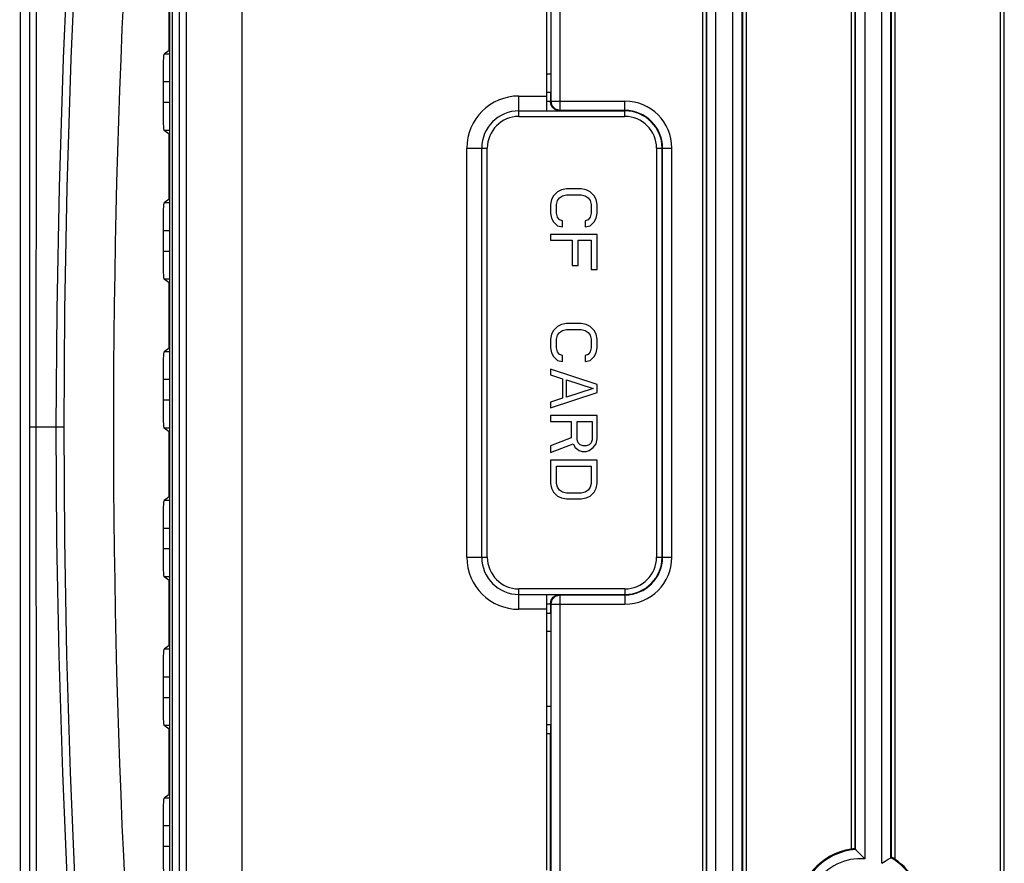
# Model space of a CAD drawing. Units: millimetres. Extents: x 31 to 394, y 39 to 274.
# Drawn here: x 69 to 96, y 118 to 141 of the extents above; entities that cross this region are included whole.
import ezdxf

# ---------------------------------------------------------------- set-up
doc = ezdxf.new("R2010")
doc.units = ezdxf.units.MM
doc.header["$LTSCALE"] = 23.1
doc.layers.get('0').update_dxf_attribs({"linetype": 'CONTINUOUS'})
doc.layers.add('20_DRAFT_DIM', color=7, linetype='CONTINUOUS')
doc.layers.add('AXES', color=7, linetype='CONTINUOUS')
doc.styles.get("Standard").update_dxf_attribs({"font": 'txt', "width": 0.7})
doc.dimstyles.new('DIMSTYLE_3', dxfattribs={"dimtxt": 3.5, "dimasz": 3.5, "dimexe": 0.18, "dimexo": 0.0625, "dimgap": 0.09, "dimtad": 1, "dimdec": 0, "dimlfac": 2, "dimdsep": 46, "dimtxsty": 'STANDARD', "dimblk": '_FILLED', "dimblk1": '_FILLED', "dimblk2": '_FILLED', "dimcen": 0.09, "dimadec": 0, "dimazin": 0, "dimtp": 0.2, "dimtm": 0.2, "dimtfac": 1, "dimtdec": 0, "dimtofl": 0, "dimtmove": 0, "dimatfit": 3, "dimldrblk": '_FILLED', "dimfxl": 1, "dimtolj": 1, "dimarcsym": 0})
doc.dimstyles.new('DIMSTYLE_4', dxfattribs={"dimtxt": 3.5, "dimasz": 3.5, "dimexe": 0.18, "dimexo": 0.0625, "dimgap": 0.09, "dimtad": 1, "dimdec": 0, "dimlfac": 2, "dimdsep": 46, "dimtxsty": 'STANDARD', "dimblk": '_FILLED', "dimblk1": '_FILLED', "dimblk2": '_FILLED', "dimcen": 0.09, "dimadec": 0, "dimazin": 0, "dimtp": 0.1, "dimtm": 0.1, "dimtfac": 1, "dimtdec": 0, "dimtofl": 0, "dimtmove": 0, "dimatfit": 3, "dimldrblk": '_FILLED', "dimfxl": 1, "dimtolj": 1, "dimarcsym": 0})

# ---------------------------------------------------------------- blocks, each defined once
blk = doc.blocks.new('_FILLED')
at = {"color": 0, "linetype": 'ByBlock'}
blk.add_solid([(0, 0), (-1, 0.15), (-1, -0.15)], dxfattribs=at)
blk = doc.blocks.new('*D7')
at = {"layer": '20_DRAFT_DIM', "color": 2, "linetype": 'Continuous'}
for p, q in [((62.322, 129.932), (62.322, 184.097)), ((72.931, 161.932), (72.931, 184.097)), ((62.322, 182.097), (55.322, 182.097)), ((55.322, 182.097), (67.627, 182.097)), ((79.931, 182.097), (67.627, 182.097)), ((72.931, 182.097), (79.931, 182.097))]:
    blk.add_line(p, q, dxfattribs=at)
at = {"layer": '20_DRAFT_DIM', "color": 2, "linetype": 'Continuous', "xscale": 3.5, "yscale": 3.5, "zscale": 3.5}
blk.add_blockref('_FILLED', (62.322, 182.097), dxfattribs=at)
at = {"layer": '20_DRAFT_DIM', "color": 2, "linetype": 'Continuous', "xscale": 3.5, "yscale": 3.5, "zscale": 3.5, "rotation": 180}
blk.add_blockref('_FILLED', (72.931, 182.097), dxfattribs=at)
at = {"layer": '20_DRAFT_DIM', "color": 2, "linetype": 'Continuous', "width": 0.678571}
blk.add_text('21', height=3.5, dxfattribs=at).set_placement((65.252, 182.972))
blk = doc.blocks.new('*D9')
at = {"layer": '20_DRAFT_DIM', "color": 2, "linetype": 'Continuous'}
for p, q in [((88.02, 163.846), (46.907, 163.846)), ((48.907, 163.846), (48.907, 129.932)), ((48.907, 96.018), (48.907, 129.932)), ((88.474, 96.018), (46.907, 96.018))]:
    blk.add_line(p, q, dxfattribs=at)
at = {"layer": '20_DRAFT_DIM', "color": 2, "linetype": 'Continuous', "xscale": 3.5, "yscale": 3.5, "zscale": 3.5}
for p, rotation in [((48.907, 163.846), 90), ((48.907, 96.018), 270)]:
    blk.add_blockref('_FILLED', p, dxfattribs=dict(at, rotation=rotation))
at = {"layer": '20_DRAFT_DIM', "color": 2, "linetype": 'Continuous', "width": 0.690476}
blk.add_text('136', height=3.5, rotation=90, dxfattribs=at).set_placement((48.032, 126.307))

msp = doc.modelspace()

# ---------------------------------------------------------------- linework, layer by layer
at = {"color": 9, "linetype": 'Continuous'}
for p, q in [((88.02007, 96.79903), (88.02007, 163.42477)), ((88.47441, 96.79903), (88.47441, 163.42477)), ((87.77102, 97.0271), (87.77102, 163.1967)), ((88.72346, 97.0271), (88.72346, 163.1967)), ((95.77102, 107.39044), (95.77102, 163.1967)), ((87.65561, 162.92508), (87.65561, 97.29873)), ((87.75522, 163.0163), (87.75522, 97.2075)), ((88.73925, 97.2075), (88.73925, 163.0163)), ((88.83887, 97.29873), (88.83887, 162.92508)), ((95.65561, 162.92508), (95.65561, 107.39044)), ((95.75522, 163.0163), (95.75522, 107.39044)), ((69.32224, 98.43206), (69.32224, 161.18206)), ((92.47441, 118.20301), (92.47441, 155.66114)), ((92.02007, 155.54032), (92.02007, 118.32235)), ((92.72346, 118.35448), (92.72346, 155.50964)), ((92.73925, 118.36354), (92.73925, 155.50058)), ((92.83887, 118.30975), (92.83887, 155.55437)), ((91.65561, 155.2809), (91.65561, 118.58322)), ((91.75522, 155.27738), (91.75522, 118.58673)), ((91.77102, 118.57218), (91.77102, 155.29194)), ((73.77454, 153.80986), (73.77454, 117.05426)), ((75.27363, 153.84777), (75.27363, 117.01635)), ((73.59096, 153.6722), (73.59096, 117.19192)), ((83.5855, 138.69524), (83.5855, 152.93206)), ((83.83542, 138.44532), (83.83542, 152.93206)), ((82.72224, 138.28206), (82.72224, 138.83206)), ((82.72224, 138.83206), (83.47224, 138.83206)), ((83.5855, 138.69524), (85.57224, 138.69524)), ((85.57224, 138.44532), (85.57224, 138.69524)), ((83.57224, 138.68206), (83.47224, 138.68206)), ((85.57224, 138.44532), (83.83542, 138.44532)), ((85.57224, 138.28206), (85.57224, 138.43206)), ((82.72224, 138.28206), (85.57224, 138.28206)), ((81.32224, 126.43206), (81.32224, 137.43206)), ((81.32224, 137.43206), (81.87224, 137.43206)), ((81.87224, 126.43206), (81.87224, 137.43206)), ((86.42224, 137.43206), (86.42224, 126.43206)), ((86.42224, 137.43206), (86.57224, 137.43206)), ((86.5855, 126.43206), (86.5855, 137.43206)), ((86.5855, 137.43206), (86.83542, 137.43206)), ((86.83542, 126.43206), (86.83542, 137.43206)), ((70.49839, 129.93206), (69.57224, 129.93206)), ((81.32224, 126.43206), (81.87224, 126.43206)), ((86.42224, 126.43206), (86.57224, 126.43206)), ((86.5855, 126.43206), (86.83542, 126.43206)), ((82.72224, 125.03206), (82.72224, 125.58206)), ((85.57224, 125.58206), (82.72224, 125.58206)), ((85.57224, 125.58206), (85.57224, 125.43206)), ((83.83542, 117.93206), (83.83542, 125.4188)), ((83.83542, 125.4188), (85.57224, 125.4188)), ((85.57224, 125.4188), (85.57224, 125.16888)), ((83.47224, 125.03206), (82.72224, 125.03206)), ((83.47224, 125.18206), (83.57222, 125.18206)), ((83.5855, 117.93206), (83.5855, 125.16888)), ((83.5855, 125.16888), (85.57224, 125.16888)), ((83.57224, 121.68206), (83.47224, 121.68206))]:
    msp.add_line(p, q, dxfattribs=at)
at = {"color": 7, "linetype": 'Continuous'}
for p, q in [((69.57224, 98.43206), (69.57224, 161.18206)), ((73.32922, 160.92629), (73.32922, 98.93783)), ((73.40781, 116.98071), (73.40781, 153.88341)), ((73.59044, 153.67143), (73.59044, 117.19269)), ((83.47224, 138.43206), (83.47224, 152.84743)), ((83.47224, 139.43206), (83.57486, 139.43206)), ((83.47224, 138.93206), (83.57486, 138.93206)), ((82.72224, 138.43206), (85.57224, 138.43206)), ((83.58436, 138.60508), (83.57224, 138.68206)), ((81.72224, 126.43206), (81.72224, 137.43206)), ((83.99777, 136.33206), (83.86479, 136.30602)), ((84.39671, 136.33206), (83.99777, 136.33206)), ((84.52969, 136.30602), (84.39671, 136.33206)), ((83.65203, 136.14977), (83.59883, 136.0456)), ((83.75841, 136.25393), (83.65203, 136.14977)), ((83.86479, 136.30602), (83.75841, 136.25393)), ((83.75841, 136.01956), (83.8116, 136.09768)), ((83.8116, 136.09768), (83.89139, 136.14977)), ((83.89139, 136.14977), (83.99777, 136.17581)), ((83.99777, 136.17581), (84.39671, 136.17581)), ((84.39671, 136.17581), (84.50309, 136.14977)), ((84.50309, 136.14977), (84.58288, 136.09768)), ((84.63607, 136.25393), (84.52969, 136.30602)), ((84.58288, 136.09768), (84.63607, 136.01956)), ((84.74245, 136.14977), (84.63607, 136.25393)), ((84.79564, 136.0456), (84.74245, 136.14977)), ((83.59883, 136.0456), (83.57224, 135.91539)), ((83.57224, 135.91539), (83.57224, 135.68102)), ((83.73181, 135.91539), (83.75841, 136.01956)), ((83.73181, 135.68102), (83.73181, 135.91539)), ((84.63607, 136.01956), (84.66266, 135.91539)), ((84.66266, 135.91539), (84.66266, 135.68102)), ((84.82224, 135.91539), (84.79564, 136.0456)), ((84.82224, 135.68102), (84.82224, 135.91539)), ((83.57224, 135.68102), (83.59883, 135.55081)), ((83.59883, 135.55081), (83.65203, 135.44664)), ((83.75841, 135.57685), (83.73181, 135.68102)), ((83.8116, 135.49873), (83.75841, 135.57685)), ((84.63607, 135.57685), (84.58288, 135.49873)), ((84.66266, 135.68102), (84.63607, 135.57685)), ((84.74245, 135.44664), (84.79564, 135.55081)), ((84.79564, 135.55081), (84.82224, 135.68102)), ((83.65203, 135.44664), (83.75841, 135.34248)), ((83.75841, 135.34248), (83.89139, 135.31643)), ((83.89139, 135.47268), (83.8116, 135.49873)), ((83.89139, 135.31643), (83.89139, 135.47268)), ((84.58288, 135.49873), (84.50309, 135.47268)), ((84.50309, 135.47268), (84.50309, 135.31643)), ((84.50309, 135.31643), (84.63607, 135.34248)), ((84.63607, 135.34248), (84.74245, 135.44664)), ((83.57224, 135.1081), (83.57224, 134.95185)), ((84.82224, 135.1081), (83.57224, 135.1081)), ((84.82224, 134.1706), (84.82224, 135.1081)), ((83.57224, 134.95185), (84.15734, 134.95185)), ((84.15734, 134.95185), (84.15734, 134.27477)), ((84.31692, 134.27477), (84.31692, 134.95185)), ((84.31692, 134.95185), (84.66266, 134.95185)), ((84.66266, 134.95185), (84.66266, 134.1706)), ((84.15734, 134.27477), (84.31692, 134.27477)), ((84.66266, 134.1706), (84.82224, 134.1706)), ((83.75841, 132.63414), (83.65203, 132.52998)), ((83.86479, 132.68623), (83.75841, 132.63414)), ((83.99777, 132.71227), (83.86479, 132.68623)), ((84.39671, 132.71227), (83.99777, 132.71227)), ((84.52969, 132.68623), (84.39671, 132.71227)), ((84.63607, 132.63414), (84.52969, 132.68623)), ((84.74245, 132.52998), (84.63607, 132.63414)), ((83.59883, 132.42581), (83.57224, 132.2956)), ((83.65203, 132.52998), (83.59883, 132.42581)), ((83.73181, 132.2956), (83.75841, 132.39977)), ((83.75841, 132.39977), (83.8116, 132.47789)), ((83.8116, 132.47789), (83.89139, 132.52998)), ((83.89139, 132.52998), (83.99777, 132.55602)), ((83.99777, 132.55602), (84.39671, 132.55602)), ((84.39671, 132.55602), (84.50309, 132.52998)), ((84.50309, 132.52998), (84.58288, 132.47789)), ((84.58288, 132.47789), (84.63607, 132.39977)), ((84.63607, 132.39977), (84.66266, 132.2956)), ((84.79564, 132.42581), (84.74245, 132.52998)), ((84.82224, 132.2956), (84.79564, 132.42581)), ((83.57224, 132.2956), (83.57224, 132.06123)), ((83.73181, 132.06123), (83.73181, 132.2956)), ((84.66266, 132.2956), (84.66266, 132.06123)), ((84.82224, 132.06123), (84.82224, 132.2956)), ((83.57224, 132.06123), (83.59883, 131.93102)), ((83.59883, 131.93102), (83.65203, 131.82685)), ((83.65203, 131.82685), (83.75841, 131.72268)), ((83.75841, 131.95706), (83.73181, 132.06123)), ((83.8116, 131.87893), (83.75841, 131.95706)), ((83.89139, 131.85289), (83.8116, 131.87893)), ((83.89139, 131.69664), (83.89139, 131.85289)), ((84.58288, 131.87893), (84.50309, 131.85289)), ((84.50309, 131.85289), (84.50309, 131.69664)), ((84.63607, 131.95706), (84.58288, 131.87893)), ((84.66266, 132.06123), (84.63607, 131.95706)), ((84.63607, 131.72268), (84.74245, 131.82685)), ((84.74245, 131.82685), (84.79564, 131.93102)), ((84.79564, 131.93102), (84.82224, 132.06123)), ((83.75841, 131.72268), (83.89139, 131.69664)), ((84.50309, 131.69664), (84.63607, 131.72268)), ((83.57224, 131.48831), (83.57224, 131.33206)), ((84.82224, 131.07164), (83.57224, 131.48831)), ((83.57224, 131.33206), (83.89139, 131.22789)), ((83.89139, 131.22789), (83.89139, 130.70706)), ((83.99777, 130.7331), (83.99777, 131.20185)), ((83.99777, 131.20185), (84.71586, 130.96748)), ((84.82224, 130.86331), (84.82224, 131.07164)), ((83.57224, 130.44664), (84.82224, 130.86331)), ((84.71586, 130.96748), (83.99777, 130.7331)), ((83.89139, 130.70706), (83.57224, 130.60289)), ((83.57224, 130.60289), (83.57224, 130.44664)), ((83.57224, 130.23831), (83.57224, 130.08206)), ((84.82224, 130.23831), (83.57224, 130.23831)), ((84.82224, 129.61331), (84.82224, 130.23831)), ((83.57224, 130.08206), (84.13075, 130.08206)), ((84.13075, 130.08206), (84.13075, 129.63935)), ((84.29032, 129.58727), (84.29032, 130.08206)), ((84.29032, 130.08206), (84.68926, 130.08206)), ((84.68926, 130.08206), (84.68926, 129.58727)), ((84.13075, 129.63935), (83.57224, 129.43102)), ((83.57224, 129.24873), (84.18394, 129.4831)), ((83.57224, 129.43102), (83.57224, 129.24873)), ((84.18394, 129.4831), (84.23713, 129.37893)), ((84.31692, 129.50914), (84.29032, 129.58727)), ((84.37011, 129.45706), (84.31692, 129.50914)), ((84.4499, 129.43102), (84.37011, 129.45706)), ((84.52969, 129.43102), (84.4499, 129.43102)), ((84.60947, 129.45706), (84.52969, 129.43102)), ((84.66266, 129.50914), (84.60947, 129.45706)), ((84.68926, 129.58727), (84.66266, 129.50914)), ((84.71586, 129.37893), (84.79564, 129.4831)), ((84.79564, 129.4831), (84.82224, 129.61331)), ((84.23713, 129.37893), (84.34352, 129.30081)), ((84.34352, 129.30081), (84.4233, 129.27477)), ((84.4233, 129.27477), (84.52969, 129.27477)), ((84.52969, 129.27477), (84.60947, 129.30081)), ((84.60947, 129.30081), (84.71586, 129.37893)), ((83.57224, 129.04039), (83.57224, 128.41539)), ((84.82224, 129.04039), (83.57224, 129.04039)), ((84.82224, 128.41539), (84.82224, 129.04039)), ((83.73181, 128.41539), (83.73181, 128.88414)), ((83.73181, 128.88414), (84.66266, 128.88414)), ((84.66266, 128.88414), (84.66266, 128.41539)), ((83.57224, 128.41539), (83.59883, 128.28518)), ((83.75841, 128.31123), (83.73181, 128.41539)), ((84.66266, 128.41539), (84.63607, 128.31123)), ((84.79564, 128.28518), (84.82224, 128.41539)), ((83.59883, 128.28518), (83.65203, 128.18102)), ((83.65203, 128.18102), (83.75841, 128.07685)), ((83.8116, 128.2331), (83.75841, 128.31123)), ((83.89139, 128.18102), (83.8116, 128.2331)), ((83.99777, 128.15498), (83.89139, 128.18102)), ((84.39671, 128.15498), (83.99777, 128.15498)), ((84.50309, 128.18102), (84.39671, 128.15498)), ((84.58288, 128.2331), (84.50309, 128.18102)), ((84.63607, 128.31123), (84.58288, 128.2331)), ((84.63607, 128.07685), (84.74245, 128.18102)), ((84.74245, 128.18102), (84.79564, 128.28518)), ((83.75841, 128.07685), (83.86479, 128.02477)), ((83.86479, 128.02477), (83.99777, 127.99873)), ((83.99777, 127.99873), (84.39671, 127.99873)), ((84.39671, 127.99873), (84.52969, 128.02477)), ((84.52969, 128.02477), (84.63607, 128.07685)), ((82.72224, 125.43206), (85.57224, 125.43206)), ((83.47224, 118.01669), (83.47224, 125.43206)), ((83.72682, 125.41317), (83.82215, 125.43206)), ((83.47224, 124.93206), (83.57486, 124.93206)), ((83.57224, 125.18214), (83.57175, 125.08719)), ((83.57486, 124.43206), (83.47224, 124.43206)), ((83.47224, 122.43206), (83.57486, 122.43206)), ((83.47224, 121.93206), (83.57486, 121.93206)), ((83.57224, 117.93206), (83.57224, 121.68206)), ((91.7885, 118.55612), (91.75522, 118.58673)), ((92.73925, 118.36354), (92.72346, 118.35448))]:
    msp.add_line(p, q, dxfattribs=at)
at = {"color": 9, "linetype": 'Continuous'}
for points in [[(70.28548, 129.93206), (70.30663, 133.08159), (70.37086, 136.38063), (70.4815, 139.83985), (70.64529, 143.47282), (70.87214, 147.2717), (71.13677, 150.79497), (71.41221, 153.91639), (71.68964, 156.70915), (71.96316, 159.21399), (72.22756, 161.44769)], [(70.49839, 129.93206), (70.51908, 133.07882), (70.58203, 136.37529), (70.6906, 139.83195), (70.8515, 143.46226), (71.07443, 147.25821), (71.33437, 150.779), (71.60469, 153.89861), (71.87662, 156.69), (72.14424, 159.19382), (72.40229, 161.42673)], [(69.78013, 161.186), (69.77835, 159.30288), (69.77591, 157.22181), (69.77264, 154.92183), (69.76841, 152.39217), (69.7633, 149.64459), (69.7576, 146.67698), (69.75175, 143.45773), (69.74625, 139.98998), (69.74182, 136.40423), (69.73914, 133.00618), (69.73828, 129.93206)], [(69.73828, 129.93206), (69.73914, 126.84815), (69.74187, 123.40742), (69.7466, 119.63453), (69.75269, 115.86644), (69.75903, 112.44027), (69.76485, 109.40672), (69.76977, 106.69942), (69.77364, 104.2808), (69.77657, 102.11686), (69.77875, 100.17651), (69.78033, 98.42646)], [(72.22756, 98.41643), (71.98053, 100.49811), (71.7269, 102.80072), (71.47321, 105.30796), (71.22447, 108.02831), (70.98626, 110.98903), (70.7694, 114.19029), (70.59301, 117.43737), (70.45864, 120.63908), (70.36311, 123.79261), (70.30521, 126.89299), (70.28548, 129.93206)], [(72.40229, 98.43739), (72.16121, 100.51832), (71.9131, 102.82001), (71.66451, 105.32607), (71.42047, 108.04491), (71.18655, 111.00369), (70.97346, 114.20251), (70.80014, 117.44715), (70.66816, 120.64651), (70.57442, 123.7977), (70.51768, 126.89565), (70.49839, 129.93206)]]:
    msp.add_lwpolyline(points, dxfattribs=at)
at = {"color": 7, "linetype": 'Continuous'}
for points in [[(83.56569, 138.93206), (83.56819, 138.91316), (83.57033, 138.85845), (83.57175, 138.77693), (83.57224, 138.68197)], [(83.83542, 138.44532), (83.71051, 138.47886), (83.61904, 138.57033), (83.5855, 138.69524)], [(83.82215, 138.43206), (83.74479, 138.44433), (83.67498, 138.47997), (83.61957, 138.5356), (83.58436, 138.60508)], [(83.57222, 125.18206), (83.59093, 125.27701), (83.64505, 125.3585), (83.72682, 125.41317)], [(83.5855, 125.16888), (83.61904, 125.29379), (83.71051, 125.38526), (83.83542, 125.4188)], [(83.57175, 125.08719), (83.57033, 125.00567), (83.56819, 124.95096), (83.56569, 124.93206)], [(83.56569, 121.93206), (83.56819, 121.91316), (83.57033, 121.85845), (83.57175, 121.77693), (83.57224, 121.68206)], [(91.75522, 118.58673), (91.73913, 118.58934), (91.70309, 118.58842), (91.65561, 118.58322)], [(91.7885, 118.55612), (91.82645, 118.52012), (91.8817, 118.46643), (91.94927, 118.39853), (92.02007, 118.32256)], [(92.47441, 118.20307), (92.57009, 118.2639), (92.64836, 118.31058), (92.70098, 118.34175), (92.72346, 118.35448)], [(92.83887, 118.30975), (92.79042, 118.34035), (92.75476, 118.35894), (92.73925, 118.36354)]]:
    msp.add_lwpolyline(points, dxfattribs=at)
at = {"color": 9, "linetype": 'Continuous'}
for centre, radius, start, end in [((82.72224, 137.43206), 1.39999, 90, 180), ((85.57224, 137.43206), 1.26315, 0, 90), ((85.57224, 137.43206), 1.01326, 0, 90), ((82.72224, 137.43206), 0.84998, 90, 180), ((85.57224, 137.43206), 0.84998, 0, 90), ((82.72224, 126.43206), 1.39999, 180, 270), ((82.72224, 126.43206), 0.84998, 180, 270), ((85.57224, 126.43206), 1.26315, 270, 360), ((85.57224, 126.43206), 1.01326, 270, 360), ((85.57224, 126.43206), 0.84998, 270, 360), ((91.89724, 116.93206), 1.64497, 94.400746, 265.599254), ((91.89724, 116.93206), 1.39592, 84.951238, 275.046676), ((91.89724, 116.93206), 1.64497, 300.150479, 59.849521)]:
    msp.add_arc(centre, radius, start, end, dxfattribs=at)
at = {"color": 7, "linetype": 'Continuous'}
for centre, radius, start, end in [((82.72224, 137.43206), 1, 90, 180), ((82.72224, 126.43206), 1, 180, 270), ((91.89724, 116.93206), 1.66874, 98.325661, 261.674339), ((91.89724, 116.93206), 1.66874, 304.352061, 55.647939)]:
    msp.add_arc(centre, radius, start, end, dxfattribs=at)
at = {"layer": 'AXES', "color": 7, "linetype": 'Continuous'}
for p, q in [((73.32224, 140.05706), (73.32224, 141.80706)), ((73.32224, 140.05706), (73.1906, 139.95835)), ((73.1651, 138.65551), (73.1651, 139.20861)), ((73.32224, 137.80706), (73.1906, 137.90577)), ((73.32224, 136.05706), (73.32224, 137.80706)), ((86.57224, 126.43206), (86.57224, 137.43206)), ((73.32224, 136.05706), (73.1906, 135.95835)), ((73.1651, 134.65551), (73.1651, 135.20861)), ((73.32224, 133.80706), (73.1906, 133.90577)), ((73.32224, 132.05706), (73.32224, 133.80706)), ((73.32224, 132.05706), (73.1906, 131.95835)), ((73.1651, 130.65551), (73.1651, 131.20861)), ((73.32224, 129.80706), (73.1906, 129.90577)), ((73.32224, 128.05706), (73.32224, 129.80706)), ((73.32224, 128.05706), (73.1906, 127.95835)), ((73.1651, 126.65551), (73.1651, 127.20861)), ((73.32224, 125.80706), (73.1906, 125.90577)), ((73.32224, 124.05706), (73.32224, 125.80706)), ((73.32224, 124.05706), (73.1906, 123.95835)), ((73.1651, 122.65551), (73.1651, 123.20861)), ((73.32224, 121.80706), (73.1906, 121.90577)), ((73.32224, 120.05706), (73.32224, 121.80706)), ((73.32224, 120.05706), (73.1906, 119.95835)), ((73.1651, 118.65551), (73.1651, 119.20861))]:
    msp.add_line(p, q, dxfattribs=at)
at = {"layer": 'AXES', "color": 9, "linetype": 'Continuous'}
for p, q in [((73.32922, 139.95835), (73.1906, 139.95835)), ((73.32922, 139.20861), (73.1651, 139.20861)), ((73.32922, 138.65551), (73.1651, 138.65551)), ((73.32922, 137.90577), (73.1906, 137.90577)), ((73.32922, 135.95835), (73.1906, 135.95835)), ((73.32922, 135.20861), (73.1651, 135.20861)), ((73.32922, 134.65551), (73.1651, 134.65551)), ((73.32922, 133.90577), (73.1906, 133.90577)), ((73.32922, 131.95835), (73.1906, 131.95835)), ((73.32922, 131.20861), (73.1651, 131.20861)), ((73.32922, 130.65551), (73.1651, 130.65551)), ((73.32922, 129.90577), (73.1906, 129.90577)), ((73.32922, 127.95835), (73.1906, 127.95835)), ((73.32922, 127.20861), (73.1651, 127.20861)), ((73.32922, 126.65551), (73.1651, 126.65551)), ((73.32922, 125.90577), (73.1906, 125.90577)), ((73.32922, 123.95835), (73.1906, 123.95835)), ((73.32922, 123.20861), (73.1651, 123.20861)), ((73.32922, 122.65551), (73.1651, 122.65551)), ((73.32922, 121.90577), (73.1906, 121.90577)), ((73.32922, 119.95835), (73.1906, 119.95835)), ((73.32922, 119.20861), (73.1651, 119.20861)), ((73.32922, 118.65551), (73.1651, 118.65551))]:
    msp.add_line(p, q, dxfattribs=at)
at = {"layer": 'AXES', "color": 7, "linetype": 'Continuous'}
for points in [[(73.1651, 139.20861), (73.16702, 139.491), (73.17252, 139.73186), (73.18079, 139.89571), (73.1906, 139.95835)], [(73.1906, 137.90577), (73.18079, 137.96841), (73.17252, 138.13226), (73.16702, 138.37312), (73.1651, 138.65551)], [(73.1651, 135.20861), (73.16702, 135.491), (73.17252, 135.73186), (73.18079, 135.89571), (73.1906, 135.95835)], [(73.1906, 133.90577), (73.18079, 133.96841), (73.17252, 134.13226), (73.16702, 134.37312), (73.1651, 134.65551)], [(73.1651, 131.20861), (73.16702, 131.491), (73.17252, 131.73186), (73.18079, 131.89571), (73.1906, 131.95835)], [(73.1906, 129.90577), (73.18079, 129.96841), (73.17252, 130.13226), (73.16702, 130.37312), (73.1651, 130.65551)], [(73.1651, 127.20861), (73.16702, 127.491), (73.17252, 127.73186), (73.18079, 127.89571), (73.1906, 127.95835)], [(73.1906, 125.90577), (73.18079, 125.96841), (73.17252, 126.13226), (73.16702, 126.37312), (73.1651, 126.65551)], [(73.1651, 123.20861), (73.16702, 123.491), (73.17252, 123.73186), (73.18079, 123.89571), (73.1906, 123.95835)], [(73.1906, 121.90577), (73.18079, 121.96841), (73.17252, 122.13226), (73.16702, 122.37312), (73.1651, 122.65551)], [(73.1651, 119.20861), (73.16702, 119.491), (73.17252, 119.73186), (73.18079, 119.89571), (73.1906, 119.95835)], [(73.1906, 117.90577), (73.18079, 117.96841), (73.17252, 118.13226), (73.16702, 118.37312), (73.1651, 118.65551)]]:
    msp.add_lwpolyline(points, dxfattribs=at)
for centre, radius, start, end in [((320.07224, 129.93206), 248.25, 173.9157389, 186.0842611), ((82.72224, 137.43206), 1, 90, 180), ((85.57224, 137.43206), 1, 0, 90), ((82.72224, 126.43206), 1, 180, 270), ((85.57224, 126.43206), 1, 270, 360)]:
    msp.add_arc(centre, radius, start, end, dxfattribs=at)

# ---------------------------------------------------------------- dimensions: what is measured, and where the dimension line sits
at = {"layer": '20_DRAFT_DIM', "color": 2, "linetype": 'Continuous'}
for base, p1, p2, angle, dimstyle, picture, middle in [((62.32224, 182.09712), (72.93082, 161.93206), (62.32224, 129.93206), 180, 'DIMSTYLE_4', '*D7', (67.62653, 184.72212)), ((48.90713, 96.01784), (88.02007, 163.84628), (88.47441, 96.01784), 270, 'DIMSTYLE_3', '*D9', (46.28213, 129.93206))]:
    dim = msp.add_linear_dim(base=base, p1=p1, p2=p2, angle=angle, dimstyle=dimstyle, dxfattribs=at)
    dim.commit()
    dim.dimension.update_dxf_attribs({"geometry": picture, "text_midpoint": middle, "dimtype": 160})

doc.saveas('drawing.dxf')
